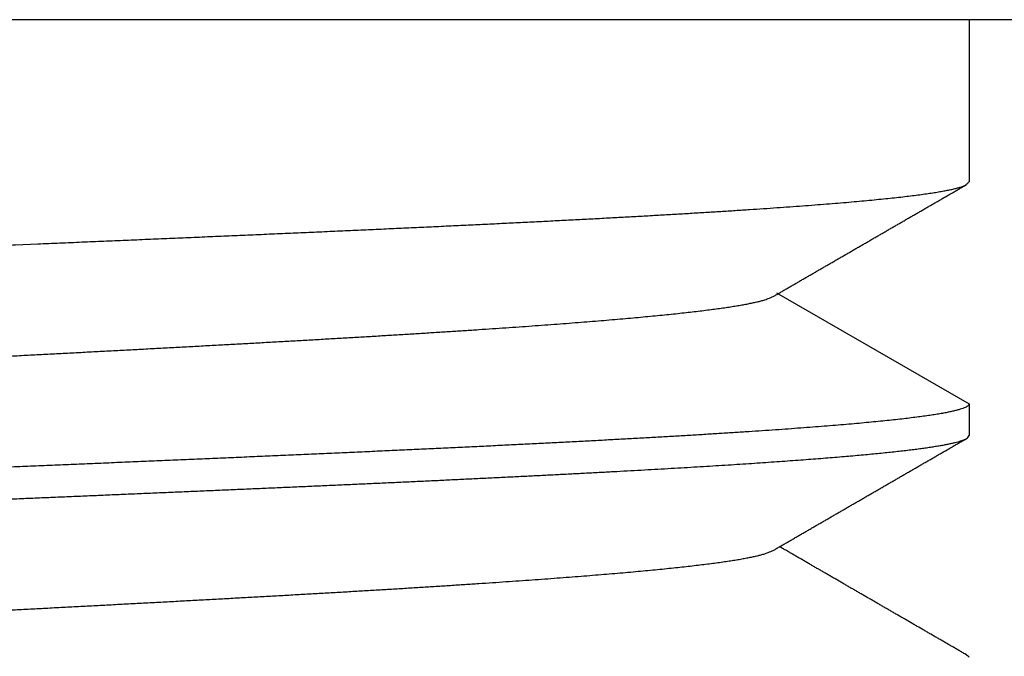
# Model space of a CAD drawing. Extents: x 10 to 415, y 0 to 297.
# Drawn here: x 107 to 108, y 249 to 250 of the extents above; entities that cross this region are included whole.
import ezdxf

# ---------------------------------------------------------------- set-up
doc = ezdxf.new("R2010")
doc.units = 0
doc.layers.add('204', color=7, linetype='CONTINUOUS')

msp = doc.modelspace()

# ---------------------------------------------------------------- linework, layer by layer
at = {"layer": '204', "color": 3, "linetype": 'CONTINUOUS'}
for p, q in [((109.13595, 249.86277), (104.48595, 249.86277)), ((107.68595, 249.86277), (107.68595, 249.7154)), ((107.51095, 249.61437), (107.68594, 249.51333)), ((107.68595, 249.51332), (107.68595, 249.4844))]:
    msp.add_line(p, q, dxfattribs=at)
for points in [[(106.73916, 249.65463, -0.0000223), (106.7592, 249.65548, -0.000017), (106.77926, 249.65632, -0.0000112), (106.79934, 249.65716, -0.000006), (106.81943, 249.65801, -0.0000002), (106.83951, 249.65885, 0.0000049), (106.85958, 249.6597, 0.0000107), (106.87962, 249.66054, 0.0000159), (106.89962, 249.66138, 0.0000217), (106.91958, 249.66223, 0.000027), (106.93949, 249.66307, 0.0000331), (106.95932, 249.66392, 0.0000385), (106.97908, 249.66476, 0.0000448), (106.99875, 249.6656, 0.0000505), (107.01832, 249.66645, 0.0000571), (107.03777, 249.66729, 0.0000632), (107.05712, 249.66814, 0.0000703), (107.07632, 249.66898, 0.0000768), (107.0954, 249.66982, 0.0000842), (107.11431, 249.67067, 0.000091), (107.13307, 249.67151, 0.0000984), (107.15166, 249.67236, 0.0001056), (107.17007, 249.6732, 0.0001138), (107.18829, 249.67405, 0.0001219), (107.20631, 249.67489, 0.0001309), (107.22412, 249.67573, 0.0001399), (107.24172, 249.67658, 0.00015), (107.25909, 249.67742, 0.0001602), (107.27623, 249.67827, 0.0001716), (107.29312, 249.67911, 0.0001833), (107.30976, 249.67995, 0.0001965), (107.32613, 249.6808, 0.0002097), (107.34223, 249.68164, 0.0002242), (107.35804, 249.68249, 0.0002387), (107.37357, 249.68333, 0.0002541), (107.3888, 249.68417, 0.0002706), (107.40373, 249.68502, 0.000289), (107.41835, 249.68586, 0.0003085), (107.43265, 249.68671, 0.0003302), (107.44662, 249.68755, 0.0003536), (107.46026, 249.68839, 0.0003797), (107.47355, 249.68924, 0.0004081), (107.4865, 249.69008, 0.0004396), (107.49909, 249.69093, 0.0004747), (107.51132, 249.69177, 0.0005141), (107.52317, 249.69261, 0.0005569), (107.53465, 249.69346, 0.000603), (107.54574, 249.6943, 0.0006543), (107.55645, 249.69515, 0.00071), (107.56677, 249.69599, 0.0007744), (107.57669, 249.69683, 0.0008467), (107.5862, 249.69768, 0.0009312), (107.59531, 249.69852, 0.0010265), (107.604, 249.69937, 0.0011392), (107.61229, 249.70021, 0.0012675), (107.62014, 249.70105, 0.0014244), (107.62758, 249.7019, 0.0016084), (107.63458, 249.70274, 0.0018286), (107.64115, 249.70359, 0.0020809), (107.64727, 249.70443, 0.00243), (107.65296, 249.70527, 0.002886), (107.65819, 249.70612, 0.0033195), (107.66299, 249.70696, 0.0036564), (107.66732, 249.7078, 0.0048751), (107.67123, 249.70865, 0.0073852), (107.67468, 249.70952, 0.0073943), (107.67766, 249.71034, 0.0029121), (107.68013, 249.71108, 0.0144628), (107.68226, 249.71203, 0.049669), (107.68421, 249.71349, 0.0533785), (107.68595, 249.7154, 0.0430462)], [(106.74616, 249.42393, -0.0000166), (106.76267, 249.42462, -0.0000126), (106.77919, 249.42532, -0.0000091), (106.79573, 249.42601, -0.0000051), (106.81227, 249.42671, -0.0000016), (106.82881, 249.4274, 0.0000024), (106.84535, 249.4281, 0.0000059), (106.86187, 249.42879, 0.0000098), (106.87838, 249.42949, 0.0000134), (106.89486, 249.43018, 0.0000173), (106.91131, 249.43088, 0.0000208), (106.92772, 249.43157, 0.0000249), (106.9441, 249.43227, 0.0000285), (106.96042, 249.43296, 0.0000327), (106.9767, 249.43366, 0.0000364), (106.99291, 249.43435, 0.0000407), (107.00906, 249.43505, 0.0000447), (107.02514, 249.43574, 0.0000492), (107.04114, 249.43644, 0.0000533), (107.05706, 249.43713, 0.000058), (107.07289, 249.43783, 0.0000624), (107.08863, 249.43852, 0.0000674), (107.10427, 249.43922, 0.0000722), (107.1198, 249.43991, 0.0000776), (107.13522, 249.44061, 0.0000825), (107.15053, 249.4413, 0.0000879), (107.16571, 249.442, 0.000093), (107.18077, 249.44269, 0.0000987), (107.19569, 249.44339, 0.0001042), (107.21048, 249.44409, 0.0001104), (107.22512, 249.44478, 0.0001164), (107.23962, 249.44548, 0.0001232), (107.25397, 249.44617, 0.00013), (107.26816, 249.44687, 0.0001375), (107.28218, 249.44756, 0.000145), (107.29604, 249.44826, 0.0001533), (107.30972, 249.44895, 0.0001617), (107.32322, 249.44965, 0.000171), (107.33654, 249.45034, 0.0001806), (107.34968, 249.45104, 0.0001912), (107.36262, 249.45173, 0.0002018), (107.37536, 249.45243, 0.0002132), (107.38789, 249.45312, 0.0002246), (107.40023, 249.45382, 0.0002367), (107.41235, 249.45451, 0.0002494), (107.42425, 249.45521, 0.0002635), (107.43594, 249.4559, 0.0002783), (107.44741, 249.4566, 0.0002944), (107.45864, 249.45729, 0.0003117), (107.46965, 249.45799, 0.0003306), (107.48042, 249.45868, 0.0003509), (107.49096, 249.45938, 0.0003731), (107.50125, 249.46007, 0.0003972), (107.51129, 249.46077, 0.0004236), (107.52109, 249.46146, 0.0004526), (107.53063, 249.46216, 0.0004845), (107.53991, 249.46285, 0.0005195), (107.54893, 249.46355, 0.0005575), (107.55768, 249.46424, 0.0005987), (107.56617, 249.46494, 0.0006418), (107.57438, 249.46563, 0.000691), (107.58233, 249.46633, 0.000745), (107.58999, 249.46702, 0.0008069), (107.59739, 249.46772, 0.0008748), (107.60449, 249.46841, 0.0009536), (107.61132, 249.46911, 0.0010411), (107.61786, 249.4698, 0.0011438), (107.62412, 249.4705, 0.0012592), (107.63008, 249.47119, 0.0013961), (107.63576, 249.47189, 0.0015511), (107.64113, 249.47258, 0.0017411), (107.64622, 249.47328, 0.0019631), (107.651, 249.47397, 0.0022284), (107.65548, 249.47467, 0.0025297), (107.65965, 249.47536, 0.0029472), (107.66353, 249.47606, 0.0034896), (107.66709, 249.47676, 0.0040048), (107.67035, 249.47745, 0.0044028), (107.6733, 249.47814, 0.0058485), (107.67595, 249.47884, 0.0088054), (107.67829, 249.47956, 0.0087612), (107.68031, 249.48023, 0.003459), (107.68198, 249.48084, 0.0169243), (107.68343, 249.48162, 0.0557452), (107.68476, 249.48283, 0.0549036), (107.68595, 249.4844, 0.0411026)], [(106.88943, 249.22788, -0.0000186), (106.87386, 249.22723, -0.0000151), (106.85826, 249.22657, -0.0000119), (106.84266, 249.22591, -0.0000084), (106.82704, 249.22526, -0.0000053), (106.81142, 249.2246, -0.0000018), (106.79579, 249.22394, 0.0000014), (106.78017, 249.22329, 0.0000049), (106.76457, 249.22263, 0.000008), (106.74897, 249.22198, 0.0000116), (106.7334, 249.22132, 0.0000148)], [(107.68595, 249.51332), (107.68573, 249.5125, -0.1245291), (107.68507, 249.51168, -0.0821027), (107.68397, 249.51085, -0.0476828), (107.68243, 249.51003, -0.0296109), (107.68044, 249.5092, -0.019416), (107.67802, 249.50838, -0.0137394), (107.67517, 249.50755, -0.0100655), (107.67188, 249.50673, -0.0077405), (107.66815, 249.50591, -0.0060748), (107.66401, 249.50508, -0.0049269), (107.65942, 249.50426, -0.0040453), (107.65442, 249.50343, -0.0034008), (107.64898, 249.50261, -0.0028808), (107.64313, 249.50178, -0.0024837), (107.63684, 249.50096, -0.002146), (107.63015, 249.50013, -0.0018739), (107.62304, 249.49931, -0.0016445), (107.61552, 249.49848, -0.0014591), (107.6076, 249.49766, -0.0012993), (107.59928, 249.49683, -0.0011672), (107.59056, 249.49601, -0.0010515), (107.58145, 249.49518, -0.000954), (107.57196, 249.49436, -0.0008676), (107.56208, 249.49353, -0.0007937), (107.55183, 249.49271, -0.0007275), (107.5412, 249.49188, -0.0006702), (107.5302, 249.49106, -0.0006182), (107.51885, 249.49023, -0.0005724), (107.50712, 249.48941, -0.0005291), (107.49505, 249.48858, -0.0004888), (107.48263, 249.48776, -0.0004529), (107.46988, 249.48693, -0.0004204), (107.45679, 249.48611, -0.0003913), (107.44339, 249.48528, -0.0003646), (107.42965, 249.48446, -0.0003405), (107.41562, 249.48363, -0.0003183), (107.40127, 249.48281, -0.0002982), (107.38664, 249.48198, -0.0002794), (107.37171, 249.48116, -0.0002625), (107.3565, 249.48033, -0.0002466), (107.34101, 249.47951, -0.000232), (107.32526, 249.47868, -0.000218), (107.30925, 249.47786, -0.0002048), (107.29298, 249.47703, -0.0001914), (107.27647, 249.47621, -0.0001794), (107.25973, 249.47538, -0.0001678), (107.24276, 249.47456, -0.0001574), (107.22558, 249.47373, -0.0001471), (107.20818, 249.47291, -0.0001379), (107.19059, 249.47208, -0.0001287), (107.1728, 249.47126, -0.0001206), (107.15484, 249.47043, -0.0001123), (107.1367, 249.46961, -0.000105), (107.1184, 249.46878, -0.0000974), (107.09994, 249.46796, -0.0000908), (107.08134, 249.46713, -0.0000837), (107.0626, 249.46631, -0.0000773), (107.04373, 249.46548, -0.0000703), (107.02475, 249.46466, -0.0000642), (107.00565, 249.46383, -0.0000576), (106.98646, 249.46301, -0.0000519), (106.96718, 249.46218, -0.0000457), (106.94782, 249.46136, -0.0000403), (106.9284, 249.46053, -0.0000344), (106.90891, 249.45971, -0.0000292), (106.88938, 249.45888, -0.0000235), (106.86981, 249.45806, -0.0000185), (106.8502, 249.45723, -0.0000129), (106.83058, 249.45641, -0.000008), (106.81095, 249.45558, -0.0000025), (106.79132, 249.45476, 0.0000024), (106.77169, 249.45393, 0.000008), (106.75209, 249.45311, 0.0000129), (106.73252, 249.45228, 0.0000185)], [(106.76258, 249.19362, -0.0000127), (106.77911, 249.19431, -0.0000091), (106.79565, 249.19501, -0.0000052), (106.81219, 249.1957, -0.0000016), (106.82873, 249.1964, 0.0000023), (106.84527, 249.19709, 0.0000059), (106.8618, 249.19779, 0.0000098), (106.8783, 249.19849, 0.0000134), (106.89478, 249.19918, 0.0000174)], [(106.76312, 249.5541, -0.0000234), (106.77903, 249.55494, -0.000017), (106.79497, 249.55578, -0.0000099), (106.8109, 249.55661, -0.0000035), (106.82684, 249.55745, 0.0000036), (106.84277, 249.55829, 0.0000099), (106.85869, 249.55913, 0.000017), (106.87458, 249.55996, 0.0000234), (106.89044, 249.5608, 0.0000307), (106.90625, 249.56164, 0.0000372), (106.92202, 249.56248, 0.0000447), (106.93773, 249.56331, 0.0000515), (106.95337, 249.56415, 0.0000593), (106.96894, 249.56499, 0.0000664), (106.98443, 249.56582, 0.0000746), (106.99983, 249.56666, 0.0000823), (107.01513, 249.5675, 0.0000911), (107.03032, 249.56834, 0.0000992), (107.0454, 249.56917, 0.0001083), (107.06036, 249.57001, 0.0001167), (107.07519, 249.57085, 0.000126), (107.08988, 249.57168, 0.000135), (107.10443, 249.57252, 0.0001453), (107.11882, 249.57336, 0.0001554), (107.13306, 249.5742, 0.0001668), (107.14712, 249.57503, 0.0001781), (107.16102, 249.57587, 0.0001908), (107.17473, 249.57671, 0.0002036), (107.18826, 249.57755, 0.000218), (107.20159, 249.57838, 0.0002327), (107.21472, 249.57922, 0.0002493), (107.22763, 249.58006, 0.0002658), (107.24033, 249.58089, 0.0002837), (107.25281, 249.58173, 0.0003018), (107.26505, 249.58257, 0.0003213), (107.27706, 249.58341, 0.000342), (107.28883, 249.58424, 0.0003651), (107.30035, 249.58508, 0.0003898), (107.31163, 249.58592, 0.0004171), (107.32264, 249.58676, 0.0004466), (107.33338, 249.58759, 0.0004794), (107.34386, 249.58843, 0.0005152), (107.35406, 249.58927, 0.0005549), (107.36398, 249.5901, 0.000599), (107.37361, 249.59094, 0.0006487), (107.38294, 249.59178, 0.0007022), (107.39198, 249.59262, 0.0007594), (107.40072, 249.59345, 0.0008236), (107.40915, 249.59429, 0.0008938), (107.41726, 249.59513, 0.0009746), (107.42507, 249.59597, 0.0010647), (107.43256, 249.5968, 0.0011714), (107.43973, 249.59764, 0.0012932), (107.44657, 249.59848, 0.0014314), (107.45309, 249.59931, 0.001582), (107.45926, 249.60015, 0.0017909), (107.46511, 249.60099, 0.0020626), (107.47062, 249.60183, 0.0022841), (107.47578, 249.60266, 0.0024241), (107.48058, 249.60349, 0.0030791), (107.48507, 249.60434, 0.0043467), (107.48924, 249.6052, 0.0039719), (107.49295, 249.60601, 0.0014786), (107.49614, 249.60675, 0.0069231), (107.49942, 249.60769, 0.0179169), (107.50344, 249.60914, 0.0133715), (107.50808, 249.61104, 0.0088492)], [(107.50808, 249.61104), (107.50967, 249.61196, -0.0000022), (107.51127, 249.61289, -0.0000022), (107.51286, 249.61381, -0.0000022), (107.51446, 249.61474, -0.0000022), (107.51606, 249.61566, -0.0000021), (107.51765, 249.61659, -0.0000021), (107.51925, 249.61751, -0.0000021), (107.52084, 249.61844, -0.0000021), (107.52244, 249.61936, -0.0000021), (107.52404, 249.62029, -0.0000021), (107.52563, 249.62121, -0.000002), (107.52723, 249.62214, -0.000002), (107.52882, 249.62306, -0.000002), (107.53042, 249.62399, -0.000002), (107.53201, 249.62491, -0.000002), (107.53361, 249.62584, -0.0000019), (107.53521, 249.62676, -0.0000019), (107.5368, 249.62769, -0.0000019), (107.5384, 249.62861, -0.0000019), (107.53999, 249.62954, -0.0000019), (107.54159, 249.63046, -0.0000019), (107.54319, 249.63139, -0.0000018), (107.54478, 249.63231, -0.0000018), (107.54638, 249.63324, -0.0000018), (107.54797, 249.63416, -0.0000018), (107.54957, 249.63509, -0.0000018), (107.55117, 249.63601, -0.0000018), (107.55276, 249.63694, -0.0000017), (107.55436, 249.63786, -0.0000017), (107.55595, 249.63878, -0.0000017), (107.55755, 249.63971, -0.0000017), (107.55915, 249.64063, -0.0000017), (107.56074, 249.64156, -0.0000016), (107.56234, 249.64248, -0.0000016), (107.56393, 249.64341, -0.0000016), (107.56553, 249.64433, -0.0000016), (107.56713, 249.64526, -0.0000016), (107.56872, 249.64618, -0.0000016), (107.57032, 249.64711, -0.0000016), (107.57192, 249.64803, -0.0000015), (107.57351, 249.64896, -0.0000015), (107.57511, 249.64988, -0.0000015), (107.5767, 249.65081, -0.0000015), (107.5783, 249.65173, -0.0000015), (107.5799, 249.65266, -0.0000015), (107.58149, 249.65358, -0.0000015), (107.58309, 249.6545, -0.0000015), (107.58468, 249.65543, -0.0000015), (107.58628, 249.65635, -0.0000015), (107.58788, 249.65728, -0.0000015), (107.58947, 249.6582, -0.0000015), (107.59107, 249.65913, -0.0000014), (107.59267, 249.66005, -0.0000014), (107.59426, 249.66098, -0.0000014), (107.59586, 249.6619, -0.0000014), (107.59745, 249.66283, -0.0000014), (107.59905, 249.66375, -0.0000014), (107.60065, 249.66468, -0.0000014), (107.60224, 249.6656, -0.0000014), (107.60384, 249.66652, -0.0000014), (107.60543, 249.66745, -0.0000014), (107.60703, 249.66837, -0.0000014), (107.60863, 249.6693, -0.0000014), (107.61022, 249.67022, -0.0000013), (107.61182, 249.67115, -0.0000013), (107.61342, 249.67207, -0.0000013), (107.61501, 249.673, -0.0000013), (107.61661, 249.67392, -0.0000013), (107.6182, 249.67484, -0.0000013), (107.6198, 249.67577, -0.0000013), (107.6214, 249.67669, -0.0000013), (107.62299, 249.67762, -0.0000013), (107.62459, 249.67854, -0.0000013), (107.62619, 249.67947, -0.0000013), (107.62778, 249.68039, -0.0000013), (107.62938, 249.68132, -0.0000013), (107.63097, 249.68224, -0.0000012), (107.63257, 249.68316, -0.0000012), (107.63417, 249.68409, -0.0000012), (107.63576, 249.68501, -0.0000012), (107.63736, 249.68594, -0.0000012), (107.63896, 249.68686, -0.0000012), (107.64055, 249.68779, -0.0000012), (107.64215, 249.68871, -0.0000012), (107.64375, 249.68963, -0.0000012), (107.64534, 249.69056, -0.0000012), (107.64694, 249.69148, -0.0000012), (107.64853, 249.69241, -0.0000012), (107.65013, 249.69333, -0.0000012), (107.65173, 249.69426, -0.0000011), (107.65332, 249.69518, -0.0000012), (107.65492, 249.6961, -0.0000012), (107.65652, 249.69703, -0.0000011), (107.65811, 249.69795, -0.000001), (107.65971, 249.69888, -0.0000011), (107.66131, 249.6998, -0.0000015), (107.6629, 249.70072, -0.000001), (107.6645, 249.70165, 0.0000005), (107.6661, 249.70258, -0.0000015), (107.66769, 249.7035, -0.0000073), (107.66927, 249.70441, 0.0000004), (107.67088, 249.70535, 0.000023), (107.67253, 249.7063, -0.0000063), (107.67408, 249.70719, -0.0001044), (107.67547, 249.708, 0.0000279), (107.67727, 249.70904, 0.0003055), (107.68003, 249.71065, 0.0001655), (107.68364, 249.71275, 0.000074)], [(106.81215, 248.9647, -0.0000017), (106.82869, 248.9654, 0.0000023), (106.84523, 248.96609, 0.0000058)], [(106.80971, 248.99353, -0.0000018), (106.79317, 248.99283, 0.0000022), (106.77663, 248.99214, 0.0000057)], [(106.76315, 249.3231, -0.0000234), (106.77906, 249.32394, -0.000017), (106.79499, 249.32478, -0.0000098), (106.81093, 249.32562, -0.0000034), (106.82687, 249.32645, 0.0000037), (106.8428, 249.32729, 0.0000101), (106.85871, 249.32813, 0.0000173), (106.8746, 249.32896, 0.0000236), (106.89046, 249.3298, 0.0000308), (106.90627, 249.33064, 0.0000373), (106.92204, 249.33148, 0.0000447), (106.93774, 249.33231, 0.0000514), (106.95339, 249.33315, 0.0000592), (106.96896, 249.33399, 0.0000663), (106.98444, 249.33482, 0.0000744), (106.99984, 249.33566, 0.0000819), (107.01514, 249.3365, 0.0000906), (107.03033, 249.33734, 0.0000987), (107.04542, 249.33817, 0.0001081), (107.06037, 249.33901, 0.0001169), (107.0752, 249.33985, 0.0001267), (107.08989, 249.34069, 0.0001359), (107.10443, 249.34152, 0.0001459), (107.11883, 249.34236, 0.0001558), (107.13306, 249.3432, 0.000167), (107.14713, 249.34403, 0.0001781), (107.16102, 249.34487, 0.0001906), (107.17473, 249.34571, 0.0002032), (107.18826, 249.34655, 0.0002174), (107.20159, 249.34738, 0.0002318), (107.21471, 249.34822, 0.0002479), (107.22763, 249.34906, 0.0002646), (107.24033, 249.34989, 0.0002834), (107.25281, 249.35073, 0.0003024), (107.26506, 249.35157, 0.000323), (107.27706, 249.35241, 0.000344), (107.28883, 249.35324, 0.0003665), (107.30035, 249.35408, 0.0003907), (107.31162, 249.35492, 0.0004176), (107.32263, 249.35575, 0.0004467), (107.33337, 249.35659, 0.0004789), (107.34384, 249.35743, 0.000514), (107.35405, 249.35827, 0.0005531), (107.36396, 249.3591, 0.0005963), (107.3736, 249.35994, 0.0006442), (107.38293, 249.36078, 0.0006981), (107.39198, 249.36162, 0.0007589), (107.40071, 249.36245, 0.0008256), (107.40915, 249.36329, 0.0008978), (107.41726, 249.36413, 0.0009794), (107.42507, 249.36496, 0.0010683), (107.43255, 249.3658, 0.0011741), (107.43972, 249.36664, 0.0012953), (107.44656, 249.36748, 0.0014325), (107.45308, 249.36831, 0.0015814), (107.45925, 249.36915, 0.0017884), (107.4651, 249.36999, 0.0020578), (107.47061, 249.37083, 0.0022752), (107.47577, 249.37166, 0.002408), (107.48058, 249.37249, 0.0030646), (107.48506, 249.37334, 0.004351), (107.48924, 249.3742, 0.0039879), (107.49295, 249.37501, 0.0014947), (107.49613, 249.37574, 0.0069584), (107.49942, 249.37669, 0.0179626), (107.50344, 249.37814, 0.0133856), (107.50808, 249.38004, 0.0088577)], [(106.81097, 249.09462, -0.0000026), (106.82577, 249.09539, 0.0000029), (106.84056, 249.09617, 0.000009)], [(107.50808, 249.38004), (107.50967, 249.38096, -0.0000029), (107.51127, 249.38189, -0.0000029), (107.51286, 249.38281, -0.0000029), (107.51446, 249.38374, -0.0000028), (107.51605, 249.38466, -0.0000028), (107.51765, 249.38559, -0.0000028), (107.51924, 249.38651, -0.0000027), (107.52084, 249.38744, -0.0000027), (107.52243, 249.38836, -0.0000026), (107.52403, 249.38929, -0.0000026), (107.52562, 249.39021, -0.0000026), (107.52722, 249.39114, -0.0000025), (107.52881, 249.39206, -0.0000025), (107.53041, 249.39299, -0.0000025), (107.53201, 249.39391, -0.0000024), (107.5336, 249.39484, -0.0000024), (107.5352, 249.39576, -0.0000023), (107.53679, 249.39669, -0.0000023), (107.53839, 249.39761, -0.0000023), (107.53998, 249.39854, -0.0000022), (107.54158, 249.39946, -0.0000022), (107.54318, 249.40039, -0.0000021), (107.54477, 249.40131, -0.0000021), (107.54637, 249.40223, -0.0000021), (107.54796, 249.40316, -0.000002), (107.54956, 249.40408, -0.000002), (107.55116, 249.40501, -0.000002), (107.55275, 249.40593, -0.0000019), (107.55435, 249.40686, -0.0000019), (107.55594, 249.40778, -0.0000018), (107.55754, 249.40871, -0.0000018), (107.55914, 249.40963, -0.0000018), (107.56073, 249.41056, -0.0000017), (107.56233, 249.41148, -0.0000017), (107.56392, 249.41241, -0.0000016), (107.56552, 249.41333, -0.0000016), (107.56712, 249.41426, -0.0000016), (107.56871, 249.41518, -0.0000016), (107.57031, 249.41611, -0.0000016), (107.5719, 249.41703, -0.0000016), (107.5735, 249.41796, -0.0000015), (107.5751, 249.41888, -0.0000015), (107.57669, 249.41981, -0.0000015), (107.57829, 249.42073, -0.0000015), (107.57988, 249.42165, -0.0000015), (107.58148, 249.42258, -0.0000015), (107.58308, 249.4235, -0.0000015), (107.58467, 249.42443, -0.0000015), (107.58627, 249.42535, -0.0000015), (107.58787, 249.42628, -0.0000015), (107.58946, 249.4272, -0.0000015), (107.59106, 249.42813, -0.0000015), (107.59265, 249.42905, -0.0000014), (107.59425, 249.42998, -0.0000014), (107.59585, 249.4309, -0.0000014), (107.59744, 249.43183, -0.0000014), (107.59904, 249.43275, -0.0000014), (107.60064, 249.43367, -0.0000014), (107.60223, 249.4346, -0.0000014), (107.60383, 249.43552, -0.0000014), (107.60542, 249.43645, -0.0000014), (107.60702, 249.43737, -0.0000014), (107.60862, 249.4383, -0.0000014), (107.61021, 249.43922, -0.0000014), (107.61181, 249.44015, -0.0000013), (107.61341, 249.44107, -0.0000013), (107.615, 249.442, -0.0000013), (107.6166, 249.44292, -0.0000013), (107.61819, 249.44384, -0.0000013), (107.61979, 249.44477, -0.0000013), (107.62139, 249.44569, -0.0000013), (107.62298, 249.44662, -0.0000013), (107.62458, 249.44754, -0.0000013), (107.62618, 249.44847, -0.0000013), (107.62777, 249.44939, -0.0000013), (107.62937, 249.45032, -0.0000013), (107.63096, 249.45124, -0.0000013), (107.63256, 249.45216, -0.0000012), (107.63416, 249.45309, -0.0000012), (107.63575, 249.45401, -0.0000012), (107.63735, 249.45494, -0.0000012), (107.63895, 249.45586, -0.0000012), (107.64054, 249.45679, -0.0000012), (107.64214, 249.45771, -0.0000012), (107.64374, 249.45863, -0.0000012), (107.64533, 249.45956, -0.0000012), (107.64693, 249.46048, -0.0000012), (107.64852, 249.46141, -0.0000012), (107.65012, 249.46233, -0.0000012), (107.65172, 249.46326, -0.0000012), (107.65331, 249.46418, -0.0000012), (107.65491, 249.4651, -0.0000012), (107.65651, 249.46603, -0.0000011), (107.6581, 249.46695, -0.0000011), (107.6597, 249.46788, -0.0000011), (107.6613, 249.4688, -0.0000014), (107.66289, 249.46973, -0.000001), (107.66449, 249.47065, 0.0000001), (107.66609, 249.47158, -0.0000014), (107.66768, 249.4725, -0.000006), (107.66926, 249.47342, 0), (107.67087, 249.47435, 0.000018), (107.67252, 249.4753, -0.0000053), (107.67407, 249.4762, -0.0000832), (107.67546, 249.477, 0.0000219), (107.67726, 249.47804, 0.0002427), (107.68002, 249.47965, 0.0001313), (107.68364, 249.48175, 0.0000586)], [(107.68364, 249.28498), (107.6821, 249.28588, 0.0000366), (107.68056, 249.28677, 0.0000376), (107.67902, 249.28767, 0.0000367), (107.67747, 249.28856, 0.0000336), (107.67593, 249.28946, 0.0000313), (107.67439, 249.29035, 0.0000293), (107.67284, 249.29125, 0.0000274), (107.6713, 249.29214, 0.0000251), (107.66976, 249.29304, 0.0000231), (107.66821, 249.29393, 0.0000208), (107.66667, 249.29483, 0.0000189), (107.66513, 249.29572, 0.0000166), (107.66358, 249.29662, 0.0000146), (107.66204, 249.29751, 0.0000124), (107.66049, 249.2984, 0.0000104), (107.65895, 249.2993, 0.0000081), (107.65741, 249.30019, 0.0000061), (107.65586, 249.30109, 0.0000039), (107.65432, 249.30198, 0.0000019), (107.65277, 249.30287, -0.0000002), (107.65123, 249.30377, -0.0000012), (107.64968, 249.30466, -0.0000011), (107.64814, 249.30556, -0.0000011), (107.6466, 249.30645, -0.0000011), (107.64505, 249.30734, -0.0000011), (107.64351, 249.30824, -0.0000011), (107.64196, 249.30913, -0.0000011), (107.64042, 249.31003, -0.0000012), (107.63888, 249.31092, -0.0000012), (107.63733, 249.31182, -0.0000012), (107.63579, 249.31271, -0.0000012), (107.63424, 249.3136, -0.0000012), (107.6327, 249.3145, -0.0000012), (107.63116, 249.31539, -0.0000012), (107.62961, 249.31629, -0.0000012), (107.62807, 249.31718, -0.0000012), (107.62652, 249.31807, -0.0000012), (107.62498, 249.31897, -0.0000012), (107.62344, 249.31986, -0.0000012), (107.62189, 249.32076, -0.0000012), (107.62035, 249.32165, -0.0000012), (107.6188, 249.32254, -0.0000012), (107.61726, 249.32344, -0.0000013), (107.61571, 249.32433, -0.0000013), (107.61417, 249.32523, -0.0000013), (107.61263, 249.32612, -0.0000013), (107.61108, 249.32702, -0.0000013), (107.60954, 249.32791, -0.0000013), (107.60799, 249.3288, -0.0000013), (107.60645, 249.3297, -0.0000013), (107.60491, 249.33059, -0.0000013), (107.60336, 249.33149, -0.0000013), (107.60182, 249.33238, -0.0000013), (107.60027, 249.33328, -0.0000013), (107.59873, 249.33417, -0.0000013), (107.59719, 249.33506, -0.0000014), (107.59564, 249.33596, -0.0000014), (107.5941, 249.33685, -0.0000014), (107.59255, 249.33775, -0.0000014), (107.59101, 249.33864, -0.0000014), (107.58947, 249.33954, -0.0000014), (107.58792, 249.34043, -0.0000014), (107.58638, 249.34132, -0.0000014), (107.58483, 249.34222, -0.0000014), (107.58329, 249.34311, -0.0000014), (107.58175, 249.34401, -0.0000014), (107.5802, 249.3449, -0.0000014), (107.57866, 249.3458, -0.0000015), (107.57712, 249.34669, -0.0000015), (107.57557, 249.34759, -0.0000015), (107.57403, 249.34848, -0.0000015), (107.57248, 249.34937, -0.0000015), (107.57094, 249.35027, -0.0000015), (107.5694, 249.35116, -0.0000015), (107.56785, 249.35206, -0.0000015), (107.56631, 249.35295, -0.0000015), (107.56476, 249.35385, -0.0000015), (107.56322, 249.35474, -0.0000015), (107.56168, 249.35564, -0.0000016), (107.56013, 249.35653, -0.0000016), (107.55859, 249.35742, -0.0000016), (107.55704, 249.35832, -0.0000016), (107.5555, 249.35921, -0.0000016), (107.55396, 249.36011, -0.0000016), (107.55241, 249.361, -0.0000016), (107.55087, 249.3619, -0.0000016), (107.54933, 249.36279, -0.0000016), (107.54778, 249.36369, -0.0000016), (107.54624, 249.36458, -0.0000017), (107.54469, 249.36548, -0.0000017), (107.54315, 249.36637, -0.0000017), (107.54161, 249.36727, -0.0000017), (107.54006, 249.36816, -0.0000017), (107.53852, 249.36905, -0.0000017), (107.53697, 249.36995, -0.0000017), (107.53543, 249.37084, -0.0000017), (107.53389, 249.37174, -0.0000017), (107.53234, 249.37263, -0.0000018), (107.5308, 249.37353, -0.0000017), (107.52926, 249.37442, -0.0000016), (107.52772, 249.37531, -0.0000018), (107.52617, 249.37621, -0.0000022), (107.52458, 249.37713, -0.0000017), (107.52308, 249.378, -0.0000006), (107.52173, 249.37878, -0.0000024), (107.51999, 249.37979, -0.0000042), (107.51732, 249.38134, -0.000002), (107.51382, 249.38337, -0.0000011)], [(107.68364, 249.28498), (107.68464, 249.28433, -0.032889), (107.68536, 249.28368, -0.0498522), (107.6858, 249.28303, -0.0759282)]]:
    msp.add_lwpolyline(points, format="xyb", dxfattribs=at)

doc.saveas('drawing.dxf')
